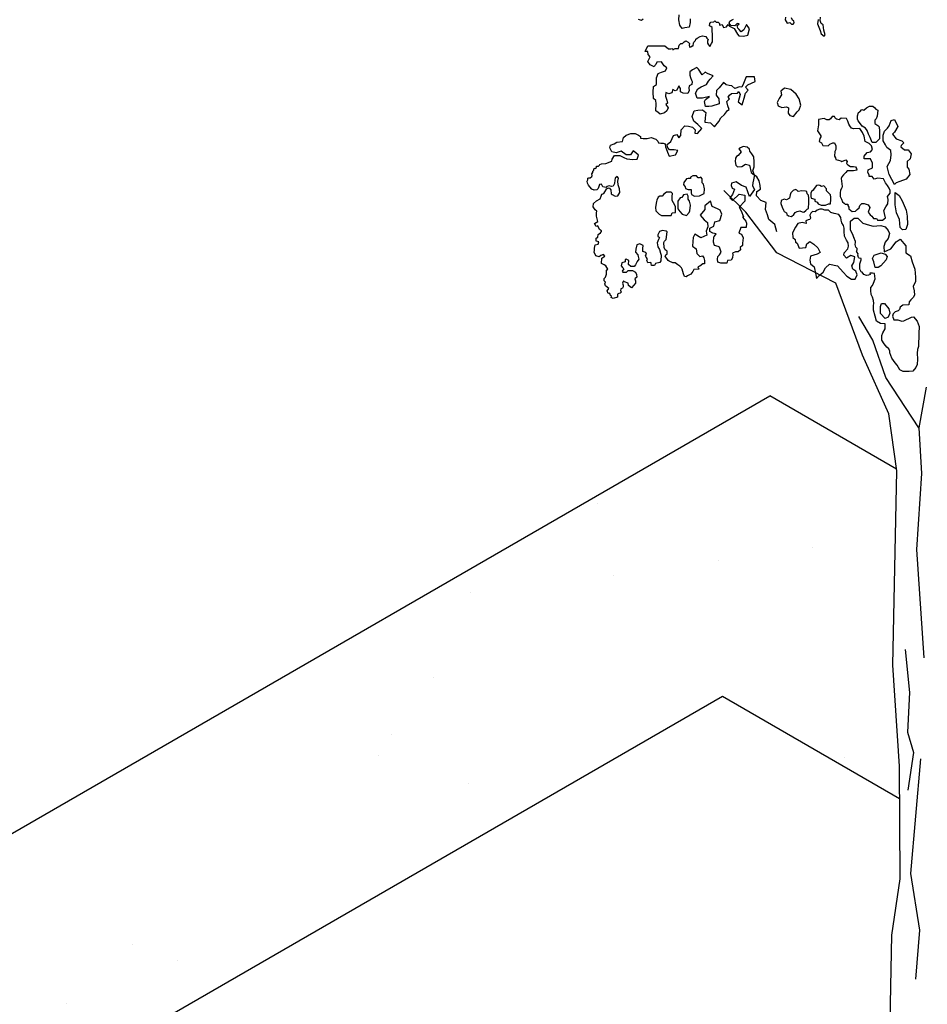
# Model space of a CAD drawing. Units: inches. Extents: x -5013 to -4309, y -528 to -118.
# Drawn here: x -4965 to -4940, y -164 to -137 of the extents above; entities that cross this region are included whole.
import ezdxf

# ---------------------------------------------------------------- set-up
doc = ezdxf.new("R2010")
doc.units = ezdxf.units.IN
doc.header["$MEASUREMENT"] = 0
doc.layers.add('CB', color=252, linetype='Continuous')
doc.layers.add('PLT', color=43, linetype='Continuous')

msp = doc.modelspace()

# ---------------------------------------------------------------- hatches: boundary and pattern name
at = {"layer": 'CB'}
h = msp.add_hatch(dxfattribs=at)
h.set_pattern_fill('AR-SAND', color=256, scale=5, style=0)
h.set_pattern_definition([(37.5, (-3680.111, 208.786), (-0.314967, 9.63412), [0, -7.6, 0, -8.5, 0, -8.125]), (7.5, (-3680.111, 208.786), (8.84888, 14.11073), [0, -4.1, 0, -6.85, 0, -2.625]), (327.5, (-3686.261, 208.786), (15.57071, 0.028295), [0, -2.5, 0, -9, 0, -11.75]), (317.5, (-3686.261, 208.786), (15.03063, 4.38838), [0, -1.25, 0, -5.9, 0, -6.75])])
h.paths.add_polyline_path([(-4934.978, -153.066), (-4934.938, -157.921), (-4934.973, -160.69), (-4934.982, -162.064), (-4899.098, -182.781), (-4925.078, -197.781), (-4908.191, -207.531), (-4874.416, -188.031)])
h.paths.add_polyline_path([(-4945.863, -155.781), (-4935.802, -161.59), (-4935.807, -160.69), (-4935.988, -157.921), (-4935.878, -152.591), (-4935.884, -152.542), (-4944.564, -147.531), (-4978.339, -167.031), (-4971.844, -170.781)])

# ---------------------------------------------------------------- linework, layer by layer
for p, q in [((-4980.937, -168.531), (-4944.564, -147.531)), ((-4941.08, -149.542), (-4944.564, -147.531)), ((-4945.863, -155.781), (-4971.844, -170.781)), ((-4940.998, -158.59), (-4945.863, -155.781))]:
    msp.add_line(p, q, dxfattribs=at)
at = {"layer": 'PLT'}
for points in [[(-4944.368, -143.031), (-4944.424, -142.83), (-4944.591, -142.696), (-4944.625, -142.562), (-4944.681, -142.416), (-4944.659, -142.227), (-4944.804, -142.171), (-4944.927, -142.048), (-4944.916, -141.925), (-4944.815, -141.858), (-4944.826, -141.757), (-4944.849, -141.635), (-4944.916, -141.523), (-4944.983, -141.478), (-4945.028, -141.69), (-4945.039, -141.769), (-4944.983, -141.869), (-4945.117, -142.059), (-4945.213, -141.807), (-4945.335, -141.757), (-4945.486, -141.656), (-4945.608, -141.692), (-4945.623, -141.757), (-4945.594, -141.836), (-4945.529, -141.857), (-4945.58, -142.008), (-4945.659, -142.101), (-4945.58, -142.173), (-4945.4, -142.001), (-4945.249, -142.03), (-4945.249, -142.195), (-4945.4, -142.353), (-4945.342, -142.453), (-4945.285, -142.619), (-4945.306, -142.633), (-4945.22, -142.741), (-4945.198, -142.791), (-4945.213, -142.913), (-4945.357, -142.913), (-4945.414, -143.064), (-4945.335, -143.1), (-4945.292, -143.197), (-4945.306, -143.341), (-4945.306, -143.405), (-4945.371, -143.463), (-4945.364, -143.528), (-4945.429, -143.578), (-4945.501, -143.578), (-4945.58, -143.614), (-4945.573, -143.657), (-4945.58, -143.743), (-4945.623, -143.808), (-4945.724, -143.822), (-4945.738, -143.894), (-4945.904, -143.894), (-4945.983, -143.865), (-4945.997, -143.779), (-4945.99, -143.707), (-4945.94, -143.664), (-4945.896, -143.592), (-4945.94, -143.456), (-4945.975, -143.434), (-4946.076, -143.405), (-4946.105, -143.312), (-4946.097, -143.168), (-4946.077, -143.147), (-4946.036, -143.086), (-4946.128, -143.066), (-4946.209, -143.026), (-4946.209, -142.934), (-4946.097, -142.874), (-4946.067, -142.762), (-4945.935, -142.721), (-4945.874, -142.549), (-4945.925, -142.438), (-4945.996, -142.397), (-4946.138, -142.336), (-4946.189, -142.194), (-4946.341, -142.316), (-4946.341, -142.417), (-4946.473, -142.579), (-4946.361, -142.701), (-4946.27, -142.772), (-4946.26, -142.894), (-4946.311, -143.015), (-4946.29, -143.127), (-4946.453, -143.198), (-4946.615, -143.097), (-4946.666, -143.188), (-4946.676, -143.299), (-4946.686, -143.421), (-4946.585, -143.502), (-4946.564, -143.624), (-4946.483, -143.705), (-4946.406, -143.693), (-4946.37, -143.746), (-4946.349, -143.819), (-4946.349, -143.913), (-4946.396, -143.913), (-4946.48, -143.971), (-4946.537, -143.992), (-4946.511, -144.06), (-4946.647, -144.065), (-4946.673, -144.122), (-4946.726, -144.19), (-4946.82, -144.237), (-4946.852, -144.264), (-4946.904, -144.253), (-4946.925, -144.18), (-4946.946, -144.122), (-4946.967, -144.06), (-4946.983, -144.018), (-4947.03, -143.976), (-4947.087, -143.939), (-4947.155, -143.887), (-4947.218, -143.887), (-4947.318, -143.84), (-4947.354, -143.814), (-4947.433, -143.699), (-4947.412, -143.662), (-4947.375, -143.636), (-4947.381, -143.563), (-4947.428, -143.526), (-4947.464, -143.463), (-4947.47, -143.327), (-4947.454, -143.291), (-4947.407, -143.238), (-4947.381, -143.034), (-4947.407, -143.013), (-4947.501, -142.998), (-4947.585, -143.024), (-4947.637, -143.113), (-4947.632, -143.155), (-4947.585, -143.191), (-4947.616, -143.238), (-4947.648, -143.333), (-4947.637, -143.448), (-4947.59, -143.521), (-4947.564, -143.615), (-4947.538, -143.673), (-4947.553, -143.829), (-4947.574, -143.877), (-4947.7, -143.897), (-4947.726, -143.955), (-4947.805, -143.955), (-4947.815, -143.903), (-4947.825, -143.873), (-4947.905, -143.881), (-4947.932, -143.812), (-4947.917, -143.77), (-4947.951, -143.728), (-4947.97, -143.694), (-4947.947, -143.641), (-4947.959, -143.603), (-4948.043, -143.576), (-4948.047, -143.488), (-4948.039, -143.404), (-4948.123, -143.359), (-4948.211, -143.393), (-4948.241, -143.507), (-4948.249, -143.591), (-4948.18, -143.66), (-4948.169, -143.705), (-4948.157, -143.785), (-4948.203, -143.842), (-4948.249, -143.941), (-4948.279, -143.98), (-4948.371, -143.987), (-4948.439, -143.926), (-4948.432, -143.816), (-4948.5, -143.786), (-4948.528, -143.789), (-4948.534, -143.854), (-4948.617, -143.881), (-4948.642, -143.968), (-4948.599, -144.011), (-4948.568, -144.045), (-4948.608, -144.11), (-4948.593, -144.143), (-4948.494, -144.143), (-4948.448, -144.094), (-4948.327, -144.094), (-4948.243, -144.137), (-4948.216, -144.205), (-4948.209, -144.273), (-4948.263, -144.321), (-4948.25, -144.376), (-4948.25, -144.437), (-4948.291, -144.492), (-4948.352, -144.567), (-4948.441, -144.505), (-4948.448, -144.444), (-4948.544, -144.403), (-4948.578, -144.376), (-4948.601, -144.445), (-4948.587, -144.496), (-4948.581, -144.539), (-4948.607, -144.581), (-4948.646, -144.598), (-4948.658, -144.652), (-4948.632, -144.68), (-4948.663, -144.716), (-4948.708, -144.728), (-4948.737, -144.742), (-4948.74, -144.796), (-4948.74, -144.829), (-4948.855, -144.86), (-4948.915, -144.838), (-4948.903, -144.796), (-4948.937, -144.776), (-4948.943, -144.739), (-4948.957, -144.714), (-4948.997, -144.725), (-4949.028, -144.652), (-4948.974, -144.584), (-4949.07, -144.516), (-4949.084, -144.457), (-4949.073, -144.412), (-4949.11, -144.375), (-4949.11, -144.313), (-4949.067, -144.276), (-4949.043, -144.198), (-4949.038, -144.088), (-4949.003, -144.054), (-4949.058, -143.964), (-4949.107, -143.939), (-4949.182, -143.9), (-4949.172, -143.755), (-4949.092, -143.696), (-4949.122, -143.651), (-4949.202, -143.681), (-4949.247, -143.716), (-4949.331, -143.686), (-4949.381, -143.592), (-4949.371, -143.547), (-4949.371, -143.482), (-4949.351, -143.388), (-4949.272, -143.373), (-4949.257, -143.303), (-4949.326, -143.289), (-4949.326, -143.209), (-4949.277, -143.174), (-4949.272, -143.105), (-4949.207, -143.06), (-4949.176, -143.027), (-4949.176, -143.002), (-4949.231, -142.967), (-4949.281, -142.871), (-4949.326, -142.881), (-4949.371, -142.806), (-4949.276, -142.746), (-4949.316, -142.601), (-4949.316, -142.511), (-4949.306, -142.465), (-4949.351, -142.43), (-4949.407, -142.345), (-4949.397, -142.25), (-4949.321, -142.18), (-4949.216, -142.13), (-4949.191, -142.054), (-4949.171, -141.999), (-4949.115, -141.984), (-4949.09, -141.934), (-4949.045, -141.859), (-4949.052, -141.854), (-4948.968, -141.824), (-4948.924, -141.876), (-4948.913, -141.985), (-4948.887, -142.011), (-4948.807, -142.051), (-4948.734, -142.04), (-4948.675, -141.956), (-4948.683, -141.85), (-4948.723, -141.741), (-4948.73, -141.646), (-4948.712, -141.558), (-4948.752, -141.511), (-4948.8, -141.558), (-4948.811, -141.616), (-4948.825, -141.704), (-4948.858, -141.777), (-4948.906, -141.792), (-4948.968, -141.77), (-4949.03, -141.792), (-4949.048, -141.814), (-4949.099, -141.806), (-4949.145, -141.799), (-4949.18, -141.727), (-4949.234, -141.729), (-4949.25, -141.792), (-4949.272, -141.846), (-4949.307, -141.879), (-4949.38, -141.893), (-4949.443, -141.863), (-4949.5, -141.799), (-4949.54, -141.755), (-4949.568, -141.698), (-4949.573, -141.642), (-4949.556, -141.609), (-4949.558, -141.555), (-4949.528, -141.546), (-4949.493, -141.553), (-4949.446, -141.515), (-4949.434, -141.482), (-4949.443, -141.438), (-4949.424, -141.412), (-4949.415, -141.411), (-4949.42, -141.364), (-4949.407, -141.347), (-4949.393, -141.347), (-4949.391, -141.302), (-4949.358, -141.286), (-4949.335, -141.297), (-4949.32, -141.257), (-4949.317, -141.227), (-4949.266, -141.226), (-4949.232, -141.204), (-4949.221, -141.182), (-4949.179, -141.166), (-4949.064, -141.159), (-4948.896, -141.092), (-4948.886, -141.034), (-4948.824, -140.933), (-4948.674, -140.938), (-4948.569, -140.991), (-4948.482, -141.029), (-4948.319, -141.044), (-4948.198, -141.034), (-4948.16, -140.924), (-4948.237, -140.866), (-4948.309, -140.813), (-4948.386, -140.919), (-4948.506, -140.919), (-4948.636, -140.818), (-4948.775, -140.861), (-4948.896, -140.833), (-4948.953, -140.727), (-4948.929, -140.65), (-4948.828, -140.621), (-4948.756, -140.568), (-4948.607, -140.554), (-4948.573, -140.439), (-4948.501, -140.381), (-4948.376, -140.333), (-4948.251, -140.333), (-4948.16, -140.376), (-4948.112, -140.415), (-4948.112, -140.458), (-4948.04, -140.472), (-4947.924, -140.472), (-4947.818, -140.448), (-4947.689, -140.487), (-4947.631, -140.54), (-4947.616, -140.592), (-4947.549, -140.602), (-4947.491, -140.597), (-4947.434, -140.616), (-4947.424, -140.708), (-4947.405, -140.744), (-4947.365, -140.845), (-4947.32, -140.955), (-4947.149, -140.92), (-4947.083, -140.8), (-4947.184, -140.784), (-4947.31, -140.779), (-4947.365, -140.709), (-4947.375, -140.639), (-4947.28, -140.553), (-4947.204, -140.388), (-4947.114, -140.357), (-4947.058, -140.453), (-4946.998, -140.388), (-4946.993, -140.232), (-4946.897, -140.121), (-4946.792, -140.131), (-4946.681, -140.156), (-4946.611, -140.237), (-4946.615, -140.325), (-4946.544, -140.331), (-4946.429, -140.2), (-4946.539, -140.084), (-4946.645, -139.994), (-4946.69, -139.868), (-4946.64, -139.713), (-4946.539, -139.692), (-4946.404, -139.687), (-4946.313, -139.758), (-4946.333, -139.908), (-4946.343, -140.024), (-4946.192, -140.039), (-4946.082, -140.15), (-4945.961, -140.004), (-4945.901, -139.903), (-4945.8, -139.813), (-4945.718, -139.7), (-4945.673, -139.675), (-4945.713, -139.574), (-4945.738, -139.454), (-4945.663, -139.378), (-4945.703, -139.333), (-4945.663, -139.278), (-4945.612, -139.233), (-4945.451, -139.223), (-4945.411, -139.177), (-4945.371, -139.268), (-4945.431, -139.464), (-4945.32, -139.544), (-4945.26, -139.363), (-4945.23, -139.223), (-4945.154, -139.147), (-4945.23, -139.062), (-4945.159, -138.996), (-4944.963, -138.911), (-4944.978, -138.775), (-4945.205, -138.775), (-4945.285, -138.961), (-4945.325, -139.062), (-4945.391, -139.057), (-4945.522, -139.097), (-4945.602, -139.022), (-4945.673, -139.017), (-4945.758, -139.001), (-4945.829, -138.936), (-4945.949, -139.082), (-4946.02, -139.152), (-4946.035, -139.283), (-4945.959, -139.383), (-4945.954, -139.524), (-4946.151, -139.584), (-4946.236, -139.594), (-4946.322, -139.589), (-4946.352, -139.459), (-4946.327, -139.403), (-4946.211, -139.318), (-4946.407, -139.368), (-4946.553, -139.363), (-4946.598, -139.228), (-4946.533, -139.112), (-4946.442, -139.052), (-4946.296, -138.991), (-4946.241, -138.896), (-4946.196, -138.846), (-4946.115, -138.755), (-4946.273, -138.684), (-4946.338, -138.648), (-4946.419, -138.724), (-4946.514, -138.568), (-4946.565, -138.523), (-4946.685, -138.583), (-4946.756, -138.643), (-4946.751, -138.729), (-4946.741, -138.799), (-4946.711, -138.869), (-4946.69, -138.905), (-4946.701, -138.985), (-4946.776, -139.025), (-4946.781, -139.091), (-4946.776, -139.156), (-4946.806, -139.236), (-4946.937, -139.231), (-4947.012, -139.191), (-4947.007, -139.096), (-4947.053, -139.03), (-4947.108, -139.146), (-4947.158, -139.161), (-4947.224, -139.131), (-4947.249, -139.216), (-4947.329, -139.241), (-4947.41, -139.206), (-4947.421, -139.313), (-4947.386, -139.423), (-4947.371, -139.504), (-4947.411, -139.539), (-4947.351, -139.634), (-4947.386, -139.71), (-4947.451, -139.765), (-4947.567, -139.8), (-4947.622, -139.755), (-4947.688, -139.71), (-4947.683, -139.524), (-4947.688, -139.428), (-4947.748, -139.373), (-4947.763, -139.202), (-4947.748, -139.047), (-4947.668, -138.991), (-4947.668, -138.805), (-4947.622, -138.69), (-4947.537, -138.65), (-4947.426, -138.615), (-4947.386, -138.529), (-4947.456, -138.474), (-4947.497, -138.424), (-4947.537, -138.363), (-4947.663, -138.378), (-4947.688, -138.439), (-4947.713, -138.464), (-4947.734, -138.502), (-4947.842, -138.45), (-4947.907, -138.359), (-4947.871, -138.287), (-4947.842, -138.228), (-4947.9, -138.17), (-4947.907, -138.088), (-4947.985, -138.085), (-4947.904, -137.931), (-4947.708, -137.925), (-4947.567, -137.925), (-4947.443, -137.925), (-4947.339, -138.013), (-4947.275, -138.007), (-4947.231, -138.005), (-4947.222, -138.035), (-4947.161, -138.003), (-4947.122, -138.003), (-4947.063, -137.999), (-4947.046, -137.911), (-4946.999, -137.864), (-4946.961, -137.86), (-4946.914, -137.818), (-4946.861, -137.794), (-4946.802, -137.828), (-4946.761, -137.864), (-4946.772, -137.907), (-4946.765, -137.962), (-4946.727, -137.958), (-4946.695, -137.928), (-4946.663, -137.928), (-4946.657, -137.858), (-4946.648, -137.827), (-4946.598, -137.784), (-4946.595, -137.744), (-4946.55, -137.722), (-4946.474, -137.668), (-4946.408, -137.658), (-4946.32, -137.673), (-4946.289, -137.718), (-4946.255, -137.753), (-4946.267, -137.803), (-4946.267, -137.853), (-4946.239, -137.901), (-4946.21, -137.943), (-4946.158, -137.865), (-4946.136, -137.82), (-4946.136, -137.713), (-4946.141, -137.428), (-4946.182, -137.401), (-4946.213, -137.375), (-4946.208, -137.32), (-4946.176, -137.276), (-4946.097, -137.273), (-4946.065, -137.239), (-4946.028, -137.282), (-4945.979, -137.28), (-4945.945, -137.313), (-4945.944, -137.361), (-4945.866, -137.341), (-4945.827, -137.426), (-4945.748, -137.403), (-4945.702, -137.343), (-4945.668, -137.39), (-4945.536, -137.457), (-4945.447, -137.605), (-4945.411, -137.652), (-4945.279, -137.659), (-4945.16, -137.632), (-4945.115, -137.46), (-4945.196, -137.346), (-4945.276, -137.487), (-4945.346, -137.545), (-4945.397, -137.482), (-4945.435, -137.444), (-4945.453, -137.368), (-4945.4, -137.328), (-4945.458, -137.319), (-4945.518, -137.377), (-4945.626, -137.37), (-4945.679, -137.306), (-4945.655, -137.256), (-4945.614, -137.223), (-4945.554, -137.192)], [(-4948.033, -137.199), (-4948.08, -137.234), (-4948.166, -137.203)], [(-4946.749, -137.189), (-4946.749, -137.289), (-4946.774, -137.413), (-4946.892, -137.438), (-4946.967, -137.457), (-4947.029, -137.357), (-4947.054, -137.214), (-4947.048, -137.077)], [(-4944.127, -137.145), (-4944.14, -137.214), (-4944.115, -137.262), (-4944.086, -137.307), (-4944.007, -137.288), (-4943.965, -137.338), (-4943.918, -137.335), (-4943.895, -137.297), (-4943.898, -137.246), (-4943.937, -137.224), (-4943.968, -137.164)], [(-4943.233, -137.207), (-4943.251, -137.329), (-4943.181, -137.506), (-4943.155, -137.602), (-4943.071, -137.663), (-4943.044, -137.628), (-4943.082, -137.495), (-4943.1, -137.355), (-4943.149, -137.311), (-4943.175, -137.23), (-4943.173, -137.143)], [(-4944.354, -139.483), (-4944.331, -139.576), (-4944.231, -139.617), (-4944.103, -139.605), (-4944.051, -139.629), (-4944.056, -139.774), (-4944.01, -139.838), (-4943.911, -139.867), (-4943.812, -139.739), (-4943.753, -139.687), (-4943.712, -139.559), (-4943.753, -139.378), (-4943.835, -139.256), (-4943.981, -139.122), (-4944.156, -139.087), (-4944.255, -139.168), (-4944.237, -139.273), (-4944.307, -139.372), (-4944.354, -139.483)], [(-4942.155, -139.938), (-4942.155, -139.849), (-4942.126, -139.761), (-4942.088, -139.74), (-4942.037, -139.677), (-4941.983, -139.69), (-4941.983, -139.69), (-4941.911, -139.627), (-4941.827, -139.58), (-4941.734, -139.58), (-4941.679, -139.627), (-4941.646, -139.669), (-4941.599, -139.698), (-4941.616, -139.854), (-4941.637, -139.933), (-4941.675, -139.971), (-4941.679, -140.055), (-4941.599, -140.114), (-4941.557, -140.148), (-4941.549, -140.27), (-4941.553, -140.379), (-4941.553, -140.484), (-4941.595, -140.526), (-4941.65, -140.577), (-4941.747, -140.577), (-4941.81, -140.446), (-4941.848, -140.35), (-4941.89, -140.249), (-4941.932, -140.186), (-4942.029, -140.135), (-4942.071, -140.064), (-4942.134, -139.988), (-4942.155, -139.938)], [(-4941.605, -142.716), (-4941.464, -142.714), (-4941.385, -142.645), (-4941.417, -142.533), (-4941.428, -142.444), (-4941.372, -142.343), (-4941.321, -142.264), (-4941.31, -142.141), (-4941.333, -142.062), (-4941.254, -141.973), (-4941.254, -141.894), (-4941.282, -141.832), (-4941.327, -141.765), (-4941.383, -141.687), (-4941.383, -141.687), (-4941.439, -141.574), (-4941.597, -141.558), (-4941.692, -141.591), (-4941.748, -141.518), (-4941.832, -141.513), (-4941.838, -141.468), (-4941.866, -141.406), (-4941.86, -141.333), (-4941.743, -141.277), (-4941.743, -141.15), (-4941.794, -141.032), (-4941.968, -141.032), (-4941.973, -140.959), (-4941.889, -140.859), (-4941.794, -140.836), (-4941.743, -140.769), (-4941.771, -140.668), (-4941.833, -140.612), (-4941.94, -140.556), (-4941.973, -140.41), (-4942.013, -140.303), (-4942.086, -140.197), (-4942.26, -140.208), (-4942.321, -140.189), (-4942.361, -140.124), (-4942.39, -140.074), (-4942.422, -139.994), (-4942.458, -139.922), (-4942.603, -139.915), (-4942.653, -139.962), (-4942.729, -139.94), (-4942.762, -139.922), (-4942.787, -139.865), (-4942.845, -139.865), (-4942.845, -139.865), (-4942.899, -139.929), (-4942.935, -139.958), (-4942.993, -139.962), (-4943.065, -139.922), (-4943.228, -139.948), (-4943.224, -140.092), (-4943.253, -140.258), (-4943.159, -140.398), (-4943.159, -140.427), (-4943.188, -140.471), (-4943.206, -140.557), (-4943.206, -140.557), (-4943.141, -140.593), (-4943.119, -140.629), (-4943.101, -140.665), (-4942.957, -140.673), (-4942.913, -140.626), (-4942.827, -140.586), (-4942.783, -140.593), (-4942.744, -140.669), (-4942.747, -140.774), (-4942.773, -140.828), (-4942.787, -140.958), (-4942.758, -140.997), (-4942.744, -141.051), (-4942.671, -141.062), (-4942.614, -141.087), (-4942.581, -141.105), (-4942.473, -141.055), (-4942.437, -141.098), (-4942.452, -141.154), (-4942.418, -141.189), (-4942.347, -141.24), (-4942.262, -141.24), (-4942.211, -141.251), (-4942.185, -141.295), (-4942.176, -141.34), (-4942.26, -141.362), (-4942.36, -141.359), (-4942.439, -141.361), (-4942.476, -141.406), (-4942.541, -141.469), (-4942.582, -141.52), (-4942.605, -141.566), (-4942.577, -141.788), (-4942.586, -141.826), (-4942.621, -141.889), (-4942.628, -141.965), (-4942.628, -142.066), (-4942.609, -142.1), (-4942.592, -142.138), (-4942.569, -142.205), (-4942.516, -142.248), (-4942.493, -142.269), (-4942.423, -142.272), (-4942.421, -142.305), (-4942.396, -142.358), (-4942.387, -142.4), (-4942.345, -142.434), (-4942.303, -142.474), (-4942.21, -142.463), (-4942.162, -142.419), (-4942.111, -142.369), (-4942.088, -142.307), (-4942.033, -142.253), (-4941.972, -142.251), (-4941.862, -142.291), (-4941.814, -142.366), (-4941.864, -142.49), (-4941.807, -142.565), (-4941.757, -142.604), (-4941.73, -142.643), (-4941.718, -142.668), (-4941.65, -142.668), (-4941.624, -142.672), (-4941.605, -142.716)], [(-4941.385, -140.643), (-4941.451, -140.538), (-4941.447, -140.381), (-4941.413, -140.267), (-4941.327, -140.191), (-4941.285, -140.119), (-4941.232, -139.981), (-4941.142, -139.953), (-4941.051, -140.138), (-4941.137, -140.295), (-4941.194, -140.352), (-4941.089, -140.476), (-4940.937, -140.538), (-4940.884, -140.59), (-4940.951, -140.662), (-4940.961, -140.7), (-4940.86, -140.785), (-4940.765, -140.781), (-4940.679, -140.89), (-4940.708, -141.03), (-4940.789, -141.106), (-4940.789, -141.254), (-4940.746, -141.315), (-4940.722, -141.463), (-4940.817, -141.587), (-4940.989, -141.653), (-4941.089, -141.691), (-4941.141, -141.729), (-4941.289, -141.458), (-4941.337, -141.239), (-4941.246, -141.073), (-4941.227, -140.92), (-4941.237, -140.797), (-4941.346, -140.721), (-4941.385, -140.643)], [(-4944.983, -141.478), (-4945.025, -141.362), (-4944.987, -141.246), (-4944.991, -141.114), (-4945.001, -140.978), (-4945.052, -140.896), (-4945.11, -140.814), (-4945.117, -140.767), (-4945.178, -140.709), (-4945.294, -140.695), (-4945.294, -140.695), (-4945.365, -140.723), (-4945.41, -140.757), (-4945.348, -140.835), (-4945.349, -140.834), (-4945.43, -140.94), (-4945.478, -140.964), (-4945.505, -141.012), (-4945.515, -141.1), (-4945.495, -141.199), (-4945.444, -141.25), (-4945.328, -141.243), (-4945.229, -141.175), (-4945.12, -141.199), (-4945.069, -141.406), (-4944.983, -141.478)], [(-4946.487, -142.043), (-4946.419, -142.006), (-4946.361, -141.978), (-4946.351, -141.853), (-4946.378, -141.723), (-4946.415, -141.689), (-4946.419, -141.628), (-4946.415, -141.581), (-4946.449, -141.536), (-4946.5, -141.547), (-4946.528, -141.547), (-4946.569, -141.492), (-4946.671, -141.492), (-4946.735, -141.533), (-4946.735, -141.564), (-4946.797, -141.564), (-4946.851, -141.581), (-4946.923, -141.679), (-4946.93, -141.734), (-4946.909, -141.761), (-4946.879, -141.795), (-4946.872, -141.839), (-4946.804, -141.87), (-4946.718, -141.87), (-4946.718, -141.961), (-4946.705, -142.006), (-4946.63, -142.057), (-4946.487, -142.043)], [(-4943.322, -142.187), (-4943.258, -142.215), (-4943.23, -142.261), (-4943.153, -142.299), (-4943.029, -142.296), (-4942.951, -142.268), (-4942.891, -142.268), (-4942.881, -142.148), (-4942.884, -142.077), (-4942.898, -142.017), (-4942.927, -141.982), (-4942.962, -141.954), (-4943.001, -141.904), (-4943.008, -141.852), (-4943.075, -141.77), (-4943.145, -141.785), (-4943.184, -141.763), (-4943.234, -141.753), (-4943.28, -141.76), (-4943.343, -141.845), (-4943.368, -141.89), (-4943.417, -141.922), (-4943.438, -141.971), (-4943.438, -142.06), (-4943.424, -142.112), (-4943.326, -142.137), (-4943.322, -142.187)], [(-4947.264, -142.582), (-4947.238, -142.509), (-4947.151, -142.504), (-4947.151, -142.336), (-4947.208, -142.237), (-4947.238, -142.176), (-4947.242, -142.094), (-4947.238, -142.06), (-4947.234, -141.982), (-4947.272, -141.943), (-4947.337, -141.939), (-4947.393, -141.939), (-4947.393, -141.939), (-4947.467, -141.995), (-4947.519, -142.051), (-4947.575, -142.055), (-4947.627, -142.081), (-4947.662, -142.163), (-4947.67, -142.202), (-4947.679, -142.245), (-4947.7, -142.362), (-4947.692, -142.457), (-4947.597, -142.548), (-4947.532, -142.582), (-4947.398, -142.582), (-4947.264, -142.582), (-4947.264, -142.582)], [(-4947.026, -142.478), (-4946.965, -142.543), (-4946.849, -142.586), (-4946.775, -142.5), (-4946.754, -142.453), (-4946.741, -142.297), (-4946.767, -142.193), (-4946.797, -142.133), (-4946.797, -142.051), (-4946.831, -141.999), (-4946.931, -142.016), (-4946.974, -142.086), (-4947.022, -142.103), (-4947.082, -142.189), (-4947.082, -142.405), (-4947.026, -142.478)], [(-4941.439, -174.093), (-4941.211, -162.332), (-4940.984, -160.781), (-4941.003, -157.69), (-4941.184, -154.921), (-4941.074, -149.591), (-4941.292, -148.026), (-4942.015, -146.417), (-4942.752, -144.441), (-4944.369, -143.605), (-4945.219, -142.492), (-4945.822, -141.902)], [(-4944.169, -142.472), (-4944.106, -142.507), (-4944.092, -142.56), (-4944.049, -142.596), (-4943.968, -142.61), (-4943.897, -142.56), (-4943.866, -142.504), (-4943.806, -142.476), (-4943.735, -142.455), (-4943.668, -142.486), (-4943.629, -142.49), (-4943.576, -142.447), (-4943.534, -142.409), (-4943.502, -142.388), (-4943.488, -142.225), (-4943.488, -142.105), (-4943.499, -142.024), (-4943.537, -141.986), (-4943.548, -141.929), (-4943.583, -141.915), (-4943.682, -141.908), (-4943.781, -141.922), (-4943.82, -141.887), (-4943.859, -141.869), (-4943.922, -141.901), (-4943.979, -141.961), (-4944.003, -142.017), (-4944.021, -142.105), (-4944.106, -142.158), (-4944.169, -142.134), (-4944.251, -142.176), (-4944.261, -142.254), (-4944.219, -142.359), (-4944.183, -142.437), (-4944.169, -142.472)], [(-4940.987, -142.913), (-4941.002, -142.696), (-4941.084, -142.509), (-4941.122, -142.291), (-4941.122, -142.044), (-4941.116, -141.95), (-4941.116, -141.95), (-4941.009, -142.036), (-4940.927, -142.179), (-4940.822, -142.434), (-4940.792, -142.598), (-4940.784, -142.831), (-4940.829, -142.966), (-4940.919, -142.981), (-4940.987, -142.913)], [(-4943.278, -144.308), (-4943.21, -144.227), (-4943.092, -144.14), (-4943.036, -144.016), (-4942.918, -143.923), (-4942.707, -143.961), (-4942.545, -144.14), (-4942.446, -144.252), (-4942.321, -144.333), (-4942.222, -144.327), (-4942.222, -144.327), (-4942.166, -144.209), (-4942.197, -144.109), (-4942.278, -144.054), (-4942.309, -143.961), (-4942.253, -143.874), (-4942.228, -143.719), (-4942.34, -143.681), (-4942.458, -143.75), (-4942.532, -143.676), (-4942.524, -143.612), (-4942.416, -143.5), (-4942.404, -143.428), (-4942.408, -143.332), (-4942.452, -143.257), (-4942.512, -143.151), (-4942.524, -143.023), (-4942.516, -142.935), (-4942.536, -142.86), (-4942.58, -142.788), (-4942.604, -142.712), (-4942.608, -142.636), (-4942.668, -142.556), (-4942.792, -142.532), (-4942.888, -142.504), (-4942.948, -142.437), (-4943.048, -142.437), (-4943.127, -142.413), (-4943.191, -142.409), (-4943.259, -142.441), (-4943.319, -142.48), (-4943.387, -142.472), (-4943.439, -142.52), (-4943.459, -142.572), (-4943.447, -142.656), (-4943.459, -142.692), (-4943.507, -142.704), (-4943.571, -142.732), (-4943.567, -142.8), (-4943.671, -142.78), (-4943.791, -142.8), (-4943.859, -142.903), (-4943.935, -143.055), (-4943.927, -143.191), (-4943.867, -143.239), (-4943.851, -143.315), (-4943.807, -143.346), (-4943.755, -143.478), (-4943.575, -143.458), (-4943.543, -143.358), (-4943.463, -143.295), (-4943.351, -143.366), (-4943.243, -143.47), (-4943.175, -143.598), (-4943.263, -143.642), (-4943.445, -143.703), (-4943.465, -143.808), (-4943.442, -143.914), (-4943.346, -143.994), (-4943.301, -144.213), (-4943.278, -144.308)], [(-4942.246, -143.203), (-4942.292, -143.089), (-4942.349, -142.986), (-4942.349, -142.838), (-4942.349, -142.735), (-4942.246, -142.655), (-4942.143, -142.655), (-4942.143, -142.655), (-4942.006, -142.792), (-4941.823, -142.849), (-4941.728, -142.877), (-4941.728, -142.877), (-4941.625, -142.869), (-4941.515, -142.855), (-4941.39, -142.899), (-4941.316, -142.994), (-4941.28, -143.075), (-4941.316, -143.215), (-4941.397, -143.318), (-4941.427, -143.435), (-4941.419, -143.582), (-4941.243, -143.501), (-4941.096, -143.303), (-4940.985, -143.229), (-4940.831, -143.413), (-4940.824, -143.604), (-4940.699, -143.692), (-4940.654, -143.854), (-4940.581, -144.059), (-4940.559, -144.272), (-4940.566, -144.397), (-4940.625, -144.529), (-4940.603, -144.647), (-4940.588, -144.772), (-4940.625, -144.831), (-4940.691, -144.897), (-4940.735, -144.955), (-4940.743, -145.036), (-4940.743, -145.036), (-4940.912, -145.044), (-4940.983, -145.098), (-4941.002, -145.164), (-4941.035, -145.202), (-4941.116, -145.231), (-4941.173, -145.278), (-4941.191, -145.349), (-4941.154, -145.443), (-4941.049, -145.448), (-4940.941, -145.486), (-4940.884, -145.472), (-4940.671, -145.377), (-4940.619, -145.368), (-4940.52, -145.481), (-4940.458, -145.632), (-4940.467, -145.823), (-4940.467, -145.823), (-4940.477, -146.178), (-4940.505, -146.263), (-4940.515, -146.362), (-4940.51, -146.527), (-4940.519, -146.674), (-4940.557, -146.75), (-4940.633, -146.853), (-4940.737, -146.868), (-4940.903, -146.868), (-4940.988, -146.816), (-4941.068, -146.688), (-4941.116, -146.622), (-4941.215, -146.499), (-4941.267, -146.348), (-4941.267, -146.31), (-4941.295, -146.244), (-4941.347, -146.197), (-4941.418, -146.107), (-4941.485, -146.003), (-4941.485, -145.88), (-4941.456, -145.8), (-4941.395, -145.691), (-4941.395, -145.691), (-4941.39, -145.559), (-4941.522, -145.549), (-4941.632, -145.48), (-4941.665, -145.343), (-4941.717, -145.178), (-4941.713, -145.05), (-4941.703, -144.998), (-4941.717, -144.918), (-4941.746, -144.828), (-4941.779, -144.752), (-4941.784, -144.639), (-4941.784, -144.563), (-4941.746, -144.502), (-4941.713, -144.441), (-4941.67, -144.318), (-4941.689, -144.176), (-4941.741, -144.162), (-4941.812, -144.167), (-4941.81, -144.201), (-4941.852, -144.222), (-4941.908, -144.23), (-4941.977, -144.2), (-4942.023, -144.139), (-4942.052, -144.127), (-4942.091, -144.054), (-4942.091, -143.908), (-4942.052, -143.801), (-4942.057, -143.762), (-4942.106, -143.754), (-4942.13, -143.74), (-4942.14, -143.671), (-4942.138, -143.635), (-4942.167, -143.598), (-4942.177, -143.579), (-4942.172, -143.56), (-4942.163, -143.521), (-4942.16, -143.492), (-4942.202, -143.453), (-4942.221, -143.375), (-4942.209, -143.323), (-4942.207, -143.301), (-4942.252, -143.189)], [(-4941.746, -143.767), (-4941.693, -143.668), (-4941.508, -143.608), (-4941.394, -143.646), (-4941.339, -143.706), (-4941.369, -143.797), (-4941.516, -143.964), (-4941.582, -144.015), (-4941.673, -144.01), (-4941.706, -143.858), (-4941.746, -143.767)], [(-4941.522, -145.082), (-4941.499, -144.994), (-4941.409, -145), (-4941.298, -145.146), (-4941.262, -145.267), (-4941.311, -145.375), (-4941.393, -145.409), (-4941.522, -145.277), (-4941.522, -145.082)], [(-4940.469, -148.408), (-4941.373, -147.028), (-4941.737, -146.003), (-4942.12, -145.355)], [(-4940.272, -147.29), (-4940.469, -148.408), (-4940.396, -149.665), (-4940.539, -151.751), (-4940.334, -154.721)], [(-4940.848, -154.492), (-4940.724, -155.668), (-4940.786, -156.758), (-4940.613, -157.315), (-4940.774, -158.356)], [(-4940.426, -157.493), (-4940.699, -160.638), (-4940.45, -162.193), (-4940.563, -163.535)]]:
    msp.add_lwpolyline(points, dxfattribs=at)

doc.saveas('drawing.dxf')
